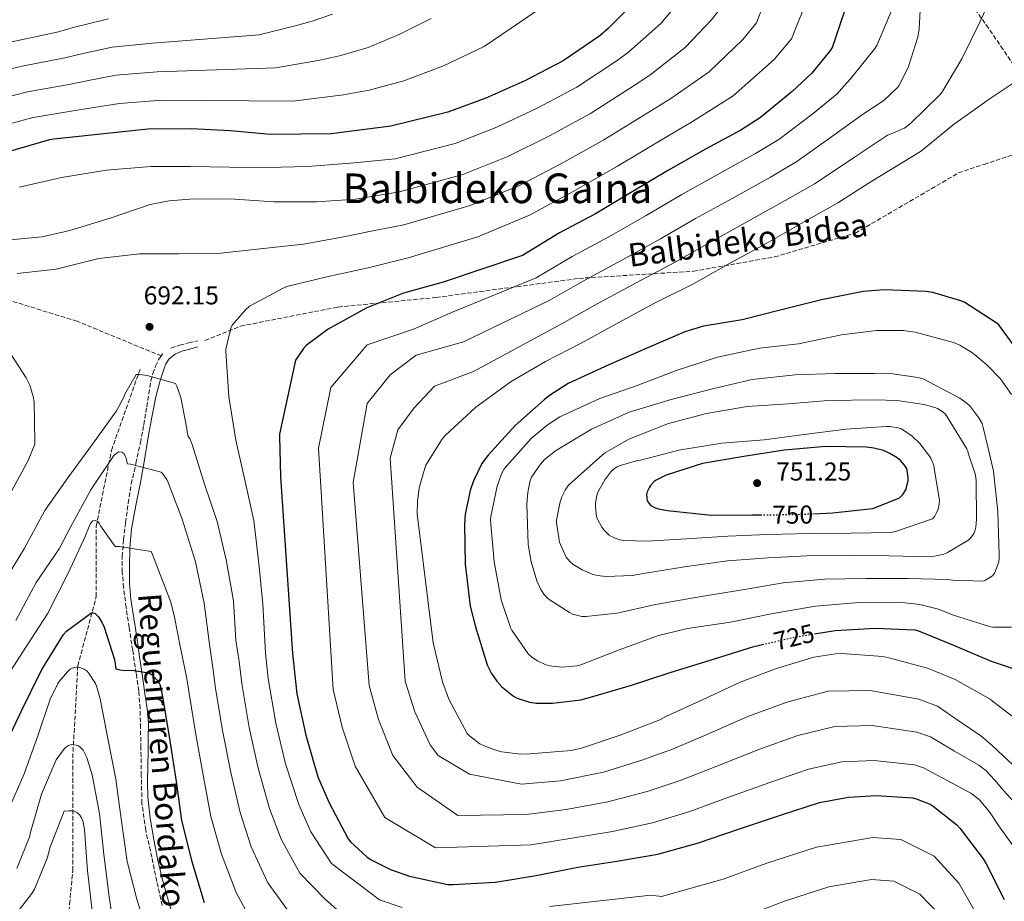
# Model space of a CAD drawing. Units: metres. Extents: x 613810 to 617247, y 4757137 to 4759508.
# Drawn here: x 614388 to 614770, y 4757581 to 4757923 of the extents above; entities that cross this region are included whole.
import ezdxf
from ezdxf.enums import TextEntityAlignment as Align

# ---------------------------------------------------------------- set-up
doc = ezdxf.new("R2010")
doc.units = ezdxf.units.M
doc.header["$MEASUREMENT"] = 0
doc.linetypes.add('DGN Style 3', pattern=[2.435891, 1.739922, -0.695969])
doc.linetypes.add('DGN Style 5', pattern=[1.217945, 0.521977, -0.695969])
for name, color, linetype, lineweight in [('Barranco lineal', 142, 'DGN Style 3', 13), ('Camino', 7, 'DGN Style 3', 0), ('Cota de curva de nivel directora', 7, 'Continuous', 0), ('Cota de punto acotado terreno', 7, 'Continuous', 0), ('Curva de nivel directora', 30, 'Continuous', 30), ('Curva de nivel directora no vista', 30, 'DGN Style 5', 30), ('Curva de nivel intermedia', 30, 'Continuous', 0), ('Límite de Concejo', 7, 'Continuous', 0), ('Margen derecho', 7, 'Continuous', 0), ('Punto acotado terreno (símbolo)', 7, 'Continuous', 0), ('Senda', 7, 'DGN Style 3', 0), ('Texto de Área (paraje) menor', 7, 'Continuous', 0)]:
    doc.layers.add(name, color=color, linetype=linetype, lineweight=lineweight)
doc.styles.add('Style-Arial', font='arial.ttf')

# ---------------------------------------------------------------- blocks, each defined once
blk = doc.blocks.new('5PATER')
at = {"layer": 'Límite de Concejo', "linetype": 'Continuous', "lineweight": 0}
h = blk.add_hatch(color=51, dxfattribs=at)
edge = h.paths.add_edge_path()
edge.add_ellipse((0, 0), major_axis=(-0.11, -0.111), ratio=0.999422, start_angle=0, end_angle=360)

msp = doc.modelspace()

# ---------------------------------------------------------------- linework, layer by layer
at = {"layer": 'Barranco lineal', "color": 142, "linetype": 'DGN Style 3', "lineweight": 13}
msp.add_polyline3d([(614373.09, 4757388.42, 628.14), (614377.66, 4757410.4, 630), (614375.05, 4757444.36, 634.66), (614373.09, 4757471.13, 636.88), (614375.71, 4757490.72, 640), (614384.84, 4757514.23, 645), (614397.91, 4757540.07, 650), (614405.74, 4757557.7, 655), (614407.8, 4757580, 655), (614409, 4757592.96, 659.42), (614409, 4757636.71, 665), (614410.96, 4757672.39, 670.22), (614418.14, 4757699.17, 676.24), (614418.14, 4757726.59, 680), (614424.02, 4757755.98, 686.3), (614435.11, 4757787.32, 690.23)], dxfattribs=at)
at = {"layer": 'Camino', "color": 7, "linetype": 'DGN Style 3', "lineweight": 0, "extrusion": (-0.034008, -0.044472, 0.998432), "elevation": -231792.3807, "flags": 128}
msp.add_lwpolyline([(-2402033.7167, 4146159.4025), (-2402033.7167, 4146160.4742)], dxfattribs=at)
at = {"layer": 'Camino', "color": 7, "linetype": 'DGN Style 3', "lineweight": 0}
for points in [[(614447.09, 4757795.62, 691.62), (614450.5, 4757796.84, 692), (614454.02, 4757797.64, 692.51), (614457.54, 4757798.44, 693.03)], [(614443.65, 4757579.43, 672.74), (614441.63, 4757588.8, 672.85), (614439.68, 4757598.18, 672.99), (614437.32, 4757608.61, 673.51), (614435.84, 4757619.11, 674.02), (614435.61, 4757629.85, 674.43), (614435.45, 4757640.61, 674.85), (614435.31, 4757648.23, 675.31), (614435.13, 4757655.84, 675.81), (614434.6, 4757662.67, 675.91), (614433.66, 4757669.48, 676.07), (614432.26, 4757678.38, 676.84), (614430.85, 4757687.27, 677.67), (614429.74, 4757695.01, 678.16), (614428.74, 4757702.76, 678.75), (614428.22, 4757708.77, 679.43), (614428.22, 4757714.79, 680.16), (614428.73, 4757721.4, 680.97), (614429.5, 4757727.97, 681.83), (614430.52, 4757735.48, 683.22), (614431.74, 4757742.95, 684.64), (614433.51, 4757750.94, 685.79), (614435.26, 4757758.95, 686.95), (614436.54, 4757765.92, 687.98), (614437.76, 4757772.9, 688.99), (614438.57, 4757777.92, 689.65), (614439.36, 4757782.95, 690.27), (614440.11, 4757785.82, 690.64), (614441.15, 4757788.64, 690.98), (614442.3, 4757791.18, 691.19), (614443.38, 4757792.59, 691.3)]]:
    msp.add_polyline3d(points, dxfattribs=at)
at = {"layer": 'Curva de nivel directora', "color": 30, "linetype": 'Continuous', "lineweight": 30, "flags": 128}
for points, elevation in [([(614719.01, 4757958.09), (614703.77, 4757912.52), (614702.97, 4757911.24), (614695.68, 4757902.34), (614688.12, 4757895.18), (614675.87, 4757885.03), (614668.19, 4757880.2), (614654.46, 4757872.78), (614640.06, 4757864.68), (614626.01, 4757856.23), (614611.74, 4757847.75), (614597.88, 4757840.39), (614583.48, 4757831.62), (614552.73, 4757821.22), (614537.37, 4757816.97), (614523.07, 4757811.21), (614508.15, 4757802.99), (614499.61, 4757796.62), (614498.59, 4757795.47), (614495.45, 4757790.92), (614489.18, 4757762.25), (614489.18, 4757761.39), (614489.59, 4757745.74), (614494.2, 4757677.19), (614495.99, 4757661.58), (614499.42, 4757645.55), (614504.09, 4757629.29), (614508.44, 4757619.24), (614515.83, 4757605.32), (614516.79, 4757604.17), (614523.06, 4757598.31), (614524.82, 4757597.13), (614532.28, 4757593.45), (614539.7, 4757590.86), (614554.58, 4757587.56), (614556.63, 4757587.53), (614573.05, 4757588.52), (614588.79, 4757591.08), (614604.92, 4757594.31), (614620.12, 4757596.62), (614635.99, 4757599.34), (614651.8, 4757603.75), (614667.29, 4757609.06), (614683.57, 4757614.44), (614698.68, 4757619.34), (614709.91, 4757621.48), (614720.76, 4757622.12), (614734.71, 4757621.19), (614736.25, 4757620.84), (614741.65, 4757618.7), (614742.84, 4757617.99), (614751.93, 4757610.7), (614753.11, 4757609.45), (614762.2, 4757597.51), (614763.29, 4757595.53), (614770.39, 4757581.7)], 700), ([(614627.84, 4757930.82), (614616.7, 4757919.66), (614613.5, 4757916.81), (614599.32, 4757907.02), (614584.41, 4757899.37), (614569.28, 4757892.65), (614554.46, 4757887.11), (614532.41, 4757881.77), (614509.24, 4757878.7), (614485.76, 4757878.44), (614470.08, 4757879.91), (614455.07, 4757880.65), (614438.2, 4757880.62), (614401.72, 4757876.65), (614400.03, 4757876.39), (614379.8, 4757870.67)], 675), ([(614774.84, 4757795.64), (614768.22, 4757804.62), (614767.29, 4757805.42), (614755.03, 4757813.29), (614753.56, 4757813.96), (614742.62, 4757817.19), (614740.12, 4757817.58), (614723.96, 4757818.28), (614715.58, 4757817.58), (614699.51, 4757814.41), (614683.39, 4757810.35), (614668.67, 4757806.63), (614653.69, 4757804.14), (614646.49, 4757801.99), (614631.42, 4757795.5), (614616.92, 4757789.1), (614601.21, 4757781.87), (614593.95, 4757777.26), (614591.93, 4757775.53), (614580.6, 4757765.58), (614570.11, 4757754.15), (614567.77, 4757750.83), (614564.44, 4757744.14), (614563.16, 4757740.39), (614561.24, 4757731.21), (614560.92, 4757727.24), (614561.27, 4757711.79), (614563.22, 4757695.5), (614565.27, 4757687.5), (614569.78, 4757672.75), (614571.42, 4757669.36), (614573.5, 4757666.41), (614575.48, 4757664.23), (614580.02, 4757660.68), (614581.43, 4757659.91), (614586.14, 4757658.25), (614588.86, 4757657.9), (614595.16, 4757657.87), (614606.07, 4757659.24), (614610.78, 4757660.52), (614625.75, 4757664.87), (614640.73, 4757669.87), (614656.22, 4757674.63), (614673.24, 4757679.85), (614676.56, 4757680.64)], 725), ([(614685.15, 4757756.11), (614684.25, 4757755.91), (614669.34, 4757753.64), (614653.37, 4757750.83), (614639.19, 4757746.38), (614635.29, 4757744.43), (614634.62, 4757743.88), (614633.18, 4757742.31), (614632.7, 4757741.64), (614631.87, 4757739.88), (614631.64, 4757738.83), (614631.67, 4757737.42), (614631.9, 4757736.39), (614632.99, 4757734.83), (614633.75, 4757734.31), (614634.65, 4757733.87), (614636.25, 4757733.32), (614639.71, 4757732.68), (614656.73, 4757730.89), (614672.7, 4757730.99), (614675.8, 4757731)], 750), ([(614696.36, 4757731.39), (614703.83, 4757731.69), (614719.19, 4757733.45), (614720.47, 4757733.77), (614729.72, 4757737.61), (614730.39, 4757738.19), (614730.97, 4757738.83), (614732.15, 4757740.71), (614732.47, 4757741.55), (614733.05, 4757744.33), (614733.05, 4757745.48), (614732.51, 4757748.91), (614731.71, 4757750.19), (614730.17, 4757751.98), (614728.83, 4757753.07), (614725.95, 4757754.79), (614723.48, 4757755.88), (614719.74, 4757756.84), (614716.99, 4757757.16), (614701.21, 4757757.51), (614685.15, 4757756.11)], 750), ([(614382.36, 4757640.78), (614389.24, 4757655.21), (614396.57, 4757670.22), (614397.34, 4757671.34), (614405.37, 4757684.59), (614406.65, 4757685.87), (614416.41, 4757693.1), (614417.69, 4757692.68), (614418.9, 4757691.5), (614420.25, 4757689.39), (614421.18, 4757687.4), (614425.27, 4757674.83), (614425.3, 4757674.03), (614425.78, 4757671.24), (614427.22, 4757670.86), (614428.38, 4757670.7), (614432.86, 4757670.63), (614438.58, 4757669.67), (614439.54, 4757669), (614442.17, 4757666.41), (614442.74, 4757665.19), (614443.06, 4757664.2), (614443.93, 4757659.69), (614446.62, 4757643.34), (614449.14, 4757627.59), (614451.19, 4757612.46), (614455.16, 4757596.49), (614459.99, 4757580.65)], 675), ([(614696.74, 4757684.79), (614704.82, 4757686.12), (614720.28, 4757686.99), (614735.7, 4757686.35), (614737.11, 4757685.96), (614750.68, 4757680.39), (614765.27, 4757674.22), (614780.28, 4757669.1)], 725)]:
    msp.add_lwpolyline(points, dxfattribs=dict(at, elevation=elevation))
at = {"layer": 'Curva de nivel directora no vista', "color": 30, "linetype": 'DGN Style 5', "lineweight": 30, "flags": 128}
for points, elevation in [([(614675.8, 4757731), (614687.74, 4757731.05), (614696.36, 4757731.39)], 750), ([(614676.56, 4757680.64), (614688.09, 4757683.37), (614696.74, 4757684.79)], 725)]:
    msp.add_lwpolyline(points, dxfattribs=dict(at, elevation=elevation))
at = {"layer": 'Curva de nivel intermedia', "color": 30, "linetype": 'Continuous', "lineweight": 0, "flags": 128}
for points, elevation in [([(614680.24, 4757937.4), (614674.29, 4757921.86), (614668.94, 4757915.31), (614655.88, 4757902.86), (614640.96, 4757892.4), (614633.52, 4757887.83), (614615.04, 4757876.37), (614598.67, 4757867.26), (614582, 4757858.59), (614563.24, 4757850.9), (614537.49, 4757843.47), (614525.46, 4757841.09), (614513.43, 4757838.7), (614498.52, 4757836.01), (614481.78, 4757834.19), (614466.46, 4757832.49), (614450.07, 4757832.2), (614434.94, 4757832.2), (614419.13, 4757830.38), (614402.55, 4757826.32), (614387.45, 4757824.56)], 690), ([(614738.21, 4757936.39), (614737.37, 4757919.5), (614736.8, 4757916.2), (614733.28, 4757904.81), (614729.66, 4757897.54), (614728.96, 4757896.68), (614723.64, 4757891.63), (614719.48, 4757888.93), (614715.32, 4757886.24), (614704.23, 4757878.2), (614689.95, 4757868.02), (614679.65, 4757861.98), (614664.77, 4757853.72), (614650.65, 4757845.85), (614636.99, 4757837.97), (614622.33, 4757829.93), (614607.63, 4757822.04), (614594.1, 4757814.18), (614560.56, 4757798.09), (614542.25, 4757792.84), (614532.16, 4757785.33), (614523.27, 4757774.13), (614517.77, 4757743.47), (614523.99, 4757664.79), (614527.65, 4757651.58), (614533.14, 4757637.64), (614542.63, 4757625.36), (614558.36, 4757614.35), (614584.95, 4757614.72), (614600.44, 4757616.66), (614616.62, 4757619.66), (614631.83, 4757623.62), (614645.02, 4757628.01), (614658.91, 4757633.48), (614675.16, 4757639.94), (614690.26, 4757645.32), (614704.69, 4757648.84), (614719.16, 4757649.26), (614736.41, 4757646.69), (614741.74, 4757644.81), (614751.12, 4757639.32), (614760.5, 4757633.83), (614763.23, 4757631.81), (614766.75, 4757628.03), (614770.13, 4757624.07), (614774.4, 4757619.43)], 710), ([(614694.63, 4757932.79), (614687.8, 4757915.54), (614681.05, 4757907.63), (614665.23, 4757893.54), (614649.05, 4757883.31), (614640.19, 4757878.17), (614620.28, 4757866.16), (614603.42, 4757856.56), (614586.24, 4757847.24), (614566.16, 4757838.83), (614539.18, 4757830.71), (614523.61, 4757826.79), (614508.15, 4757823.4), (614492.09, 4757819.47), (614490.62, 4757818.89), (614477.59, 4757811.85), (614476.02, 4757810.54), (614470.87, 4757804.55), (614470.39, 4757803.37), (614468.34, 4757795.27), (614468.34, 4757794.35), (614469.53, 4757776.84), (614472.31, 4757759.98), (614475.96, 4757743.85), (614479.29, 4757728.78), (614481.17, 4757712.04), (614482.74, 4757696.36), (614483.26, 4757686.85), (614483.79, 4757677.34), (614484.85, 4757667.53), (614487.79, 4757650.11), (614491.53, 4757634.4), (614496.67, 4757618.61), (614501.35, 4757607.97), (614509.43, 4757595.73), (614520.54, 4757587.35), (614527.99, 4757581.68), (614536.81, 4757578.7)], 695), ([(614592.42, 4757928.79), (614568.58, 4757912.62), (614552.82, 4757905.11), (614537.44, 4757899.29), (614524, 4757895.75), (614514.03, 4757893.94), (614494.33, 4757891.45), (614443.62, 4757891.75), (614427.18, 4757890.51), (614417.22, 4757888.98), (614410.74, 4757887.98), (614393.69, 4757885.13), (614378.17, 4757880.99)], 670), ([(614660.78, 4757928.17), (614656.83, 4757922.99), (614646.53, 4757912.18), (614632.87, 4757901.48), (614626.85, 4757897.49), (614609.8, 4757886.59), (614593.92, 4757877.96), (614577.76, 4757869.94), (614560.31, 4757862.97), (614535.8, 4757856.24), (614527.29, 4757854.84), (614518.78, 4757853.45), (614503.61, 4757852.39), (614487.19, 4757852.36), (614469.82, 4757853.51), (614454.42, 4757853.39), (614446.39, 4757852.81), (614439, 4757851.34), (614423.58, 4757846.06), (614407.86, 4757841.2), (614397.11, 4757838.8), (614382.01, 4757837.39)], 685), ([(614644.72, 4757930.67), (614637.19, 4757921.5), (614624.79, 4757910.57), (614620.17, 4757907.15), (614604.56, 4757896.8), (614589.16, 4757888.67), (614573.52, 4757881.3), (614557.39, 4757875.04), (614534.11, 4757869), (614516.76, 4757867.34), (614500.06, 4757866.06), (614484.86, 4757865.71), (614469.76, 4757865.77), (614454.72, 4757866.12), (614439.29, 4757866.03), (614422.14, 4757864.65), (614404.64, 4757861.81), (614388.32, 4757858.09)], 680), ([(614764.41, 4757929.74), (614760.86, 4757922.09), (614753.92, 4757907.85), (614746.2, 4757894.79), (614745.15, 4757893.67), (614734.04, 4757882.73), (614731.71, 4757880.97), (614730.94, 4757880.68), (614728.04, 4757879.43), (614725.13, 4757878.18), (614712.29, 4757869.72), (614696.98, 4757859.52), (614685.38, 4757852.87), (614669.92, 4757844.19), (614655.94, 4757836.43), (614642.49, 4757828.84), (614627.62, 4757821.02), (614612.5, 4757812.87), (614599.42, 4757805.46), (614564.47, 4757786.52), (614549.4, 4757780.88), (614541.42, 4757772.5), (614535.07, 4757763.91), (614532.17, 4757752.94), (614537.99, 4757666.4), (614541.77, 4757654.59), (614547.66, 4757641.81), (614550.83, 4757637.6), (614562.91, 4757630.32), (614583.03, 4757626.54), (614598.2, 4757627.83), (614614.88, 4757631.19), (614629.75, 4757635.76), (614641.64, 4757640.13), (614654.73, 4757645.68), (614670.95, 4757652.69), (614686.04, 4757658.32), (614702.08, 4757662.52), (614718.36, 4757662.83), (614737.26, 4757659.44), (614744.49, 4757656.79), (614752.9, 4757650.99), (614761.3, 4757645.19), (614765.72, 4757641.49), (614769.94, 4757637.51), (614773.75, 4757634.05)], 715), ([(614509.82, 4757925.21), (614501.89, 4757922.43), (614495.76, 4757920.75), (614481.27, 4757917.14), (614439.96, 4757913.98), (614424.3, 4757912.38), (614411.86, 4757909.68), (614405.93, 4757908.17), (614389.33, 4757904.97), (614374.14, 4757901.43), (614348.63, 4757894.48), (614341.56, 4757893.49), (614324.31, 4757893.02), (614308.5, 4757893.69), (614291.61, 4757895.71), (614275.93, 4757898.64), (614270.93, 4757899.74), (614266.22, 4757900.9), (614251.94, 4757903.51), (614247.96, 4757904.12), (614233.73, 4757907.4), (614216.91, 4757911.22), (614196.83, 4757913.33), (614183.2, 4757913.74)], 660), ([(614422.86, 4757923.32), (614409.18, 4757920.04), (614403.52, 4757918.26), (614387.15, 4757914.89), (614372.12, 4757911.65), (614345.86, 4757904.4), (614340.21, 4757903.62), (614324.04, 4757903.19), (614308.5, 4757903.53), (614292.22, 4757905.04), (614277.72, 4757907.81), (614274.49, 4757908.65), (614268.56, 4757910.14), (614253.72, 4757912.9), (614251.19, 4757913.39), (614236.7, 4757917.25), (614220.63, 4757921.84), (614198.4, 4757924.59)], 655), ([(614548.02, 4757923.45), (614535.86, 4757917.36), (614523.63, 4757912.25), (614512.95, 4757909.09), (614504.89, 4757907.35), (614487.8, 4757904.29), (614441.79, 4757902.86)], 665), ([(614726.88, 4757927.08), (614720.92, 4757912.97), (614720.28, 4757911.98), (614710.75, 4757900.07), (614708.12, 4757897.18), (614705.5, 4757894.29), (614696.18, 4757886.69), (614682.91, 4757876.53), (614673.92, 4757871.09), (614659.61, 4757863.25), (614645.35, 4757855.26), (614631.5, 4757847.1), (614617.03, 4757838.84), (614602.76, 4757831.22), (614588.79, 4757822.9), (614556.64, 4757809.66), (614541.24, 4757802.98), (614523.27, 4757796.93), (614509.12, 4757780.42), (614504.4, 4757756.84), (614509.99, 4757663.18), (614513.53, 4757648.56), (614518.61, 4757633.46), (614530.05, 4757613.56), (614549.71, 4757601.77), (614586.87, 4757602.9), (614602.68, 4757605.49), (614618.37, 4757608.14), (614633.91, 4757611.48), (614648.41, 4757615.88), (614663.1, 4757621.27), (614679.37, 4757627.19), (614694.47, 4757632.33), (614707.3, 4757635.16), (614719.96, 4757635.69), (614735.56, 4757633.94), (614738.99, 4757632.82), (614748.2, 4757627.89), (614757.4, 4757622.95), (614760.66, 4757620.54), (614764.58, 4757615.71), (614768.15, 4757610.47), (614773.49, 4757603.07)], 705), ([(614441.79, 4757902.86), (614425.74, 4757901.45), (614414.54, 4757899.33), (614408.33, 4757898.08), (614391.51, 4757895.05), (614376.15, 4757891.21)], 665), ([(614777.73, 4757900.98), (614764.54, 4757892.24), (614750.56, 4757882.19), (614738.27, 4757872.18), (614732.16, 4757868.4), (614719.04, 4757860.43), (614705.76, 4757851.99), (614691.52, 4757843.99), (614677.95, 4757836.24), (614663.32, 4757828.18), (614649.76, 4757820.59), (614634.94, 4757813.2), (614620.8, 4757805.59), (614606.01, 4757797.4), (614592.41, 4757790.39), (614579.1, 4757782.64), (614565.37, 4757772.79), (614553.47, 4757761.78), (614552.15, 4757760.15), (614546.04, 4757750.23), (614545.56, 4757749.11), (614543.42, 4757741.4), (614542.71, 4757736.08), (614542.68, 4757731.38), (614548.89, 4757681.33), (614552.41, 4757666.23), (614554.87, 4757659.51), (614561.98, 4757646.2), (614562.9, 4757645.27), (614566.97, 4757642.2), (614568.06, 4757641.59), (614572.22, 4757639.89), (614575.48, 4757639.03), (614582.71, 4757638.16), (614586.36, 4757638.2), (614602.3, 4757639.54), (614606.39, 4757640.47), (614621.4, 4757645.46), (614636.82, 4757651.48), (614639.03, 4757652.69), (614653.62, 4757659.28), (614667.96, 4757666), (614682.01, 4757671.38), (614696.44, 4757675.7), (614704.92, 4757677.11), (614707.26, 4757677.14), (614723.32, 4757675.99), (614725.62, 4757675.51), (614740.54, 4757671.54), (614751.38, 4757667.06), (614764.95, 4757659.41), (614765.78, 4757658.67), (614777.78, 4757649.52)], 720), ([(614731.1, 4757802.47), (614720.83, 4757802.47), (614707.26, 4757800.75), (614690.59, 4757797.32), (614675.48, 4757795.56), (614659.13, 4757792.14), (614643.45, 4757787.02), (614627.96, 4757781.13), (614613.5, 4757776.11), (614598.01, 4757768.94), (614593.05, 4757765.8), (614586.87, 4757760.55), (614576.31, 4757748.84), (614575.35, 4757746.92), (614573.63, 4757742.03), (614571.16, 4757730.31), (614571.13, 4757728.94), (614572.44, 4757712.75), (614575.26, 4757697.99), (614578.81, 4757687.31), (614579.35, 4757686.22), (614585.66, 4757677.03), (614587.13, 4757675.79), (614589.34, 4757674.35), (614592.57, 4757672.84), (614594.81, 4757672.2), (614598.87, 4757671.85), (614604.6, 4757672.36), (614606.14, 4757672.78), (614621.43, 4757678.79), (614636.18, 4757684.2), (614647.48, 4757686.83), (614664.15, 4757689.32), (614679.96, 4757692.59), (614697.18, 4757695.56), (614714.04, 4757696.94), (614729.53, 4757697.13), (614737.56, 4757696.2), (614744.86, 4757694.35), (614750.26, 4757692.23), (614765.02, 4757687.5), (614765.88, 4757687.37), (614773.18, 4757687.4)], 730), ([(614773.21, 4757777.64), (614768.86, 4757783.66), (614763.61, 4757789.19), (614758.04, 4757793.77), (614753.11, 4757796.78), (614750.68, 4757797.8), (614735.8, 4757801.87), (614731.1, 4757802.47)], 730), ([(614383.77, 4757795.15), (614391, 4757784.14), (614392.34, 4757781.26), (614393.69, 4757776.88), (614394.04, 4757774.86), (614394.26, 4757759.31), (614394.26, 4757758.41), (614391.77, 4757752.04), (614383.67, 4757737.29)], 695), ([(614381.53, 4757703.5), (614390.33, 4757718.06), (614398.23, 4757732.59), (614407.16, 4757745.36), (614416.73, 4757758.32), (614425.98, 4757771.28), (614428.7, 4757776.4), (614429.18, 4757777.8), (614433.59, 4757785.36), (614435.06, 4757785.35), (614437.88, 4757784.97), (614448.92, 4757781.9), (614449.43, 4757780.84), (614450.9, 4757776.46), (614453.3, 4757764.49), (614453.4, 4757763.15), (614453.78, 4757761.39), (614454.52, 4757760.33), (614455.35, 4757758.19), (614460.09, 4757742.92), (614465.01, 4757728.39), (614468.53, 4757713.55), (614471.32, 4757697.58), (614472.28, 4757682.38), (614472.94, 4757678.22), (614473.61, 4757674.05), (614474.62, 4757665.57), (614477.49, 4757648.41), (614480.94, 4757632.7), (614485.3, 4757617.07), (614489.8, 4757605.1), (614497.07, 4757591.96), (614506.91, 4757581.9), (614518.29, 4757571.81)], 690), ([(614720.09, 4757785.8), (614704.86, 4757785.8), (614689.24, 4757785.29), (614672.54, 4757783.43), (614657.66, 4757779.98), (614641.18, 4757775.69), (614624.92, 4757770.83), (614610.27, 4757764.23), (614596.22, 4757755.82), (614591.96, 4757752.39), (614590.43, 4757750.67), (614586.94, 4757745.58), (614586.33, 4757743.82), (614585.5, 4757739.66), (614585.21, 4757735.27), (614585.66, 4757719.4), (614586.78, 4757712.68), (614588.98, 4757705.39), (614590.42, 4757702.25), (614591.74, 4757700.2), (614592.92, 4757698.89), (614593.78, 4757698.15), (614601.66, 4757693.03), (614602.94, 4757692.43), (614606.46, 4757691.53), (614607.99, 4757691.5), (614620.22, 4757692.81), (614635.13, 4757696.2), (614652.76, 4757699.24), (614669.56, 4757702.06), (614684.57, 4757704.65), (614700.82, 4757706.06), (614716.76, 4757706.28), (614733.08, 4757706.31), (614748.5, 4757705.87), (614750.26, 4757705.58), (614762.26, 4757705.23), (614763.13, 4757705.58), (614765.75, 4757707.24), (614766.58, 4757708.33), (614767.03, 4757709.19), (614768.22, 4757712.68), (614768.44, 4757714.38), (614768.44, 4757715.59), (614767.9, 4757732.07), (614766.2, 4757747.85), (614764.2, 4757756.34), (614762.2, 4757764.84), (614761.79, 4757766.44), (614760.54, 4757768.65), (614756.99, 4757773.26), (614755.48, 4757774.6), (614753.08, 4757776.23), (614738.91, 4757783.66), (614736.83, 4757784.27), (614727.16, 4757785.67), (614720.09, 4757785.8)], 735), ([(614720.28, 4757775.56), (614702.04, 4757775.31), (614686.59, 4757774.06), (614670.65, 4757772.94), (614654.84, 4757770.31), (614640.09, 4757766.41), (614624.79, 4757760.33), (614615.26, 4757754.86), (614613.34, 4757753.26), (614601.34, 4757742.47), (614600.06, 4757740.59), (614598.75, 4757737.96), (614598.07, 4757735.98), (614596.73, 4757728.91), (614596.73, 4757727.85), (614597.88, 4757720.39), (614598.17, 4757719.43), (614600.41, 4757714.6), (614601.02, 4757713.74), (614602.1, 4757712.55), (614602.97, 4757711.85), (614606.62, 4757709.58), (614610.55, 4757707.91), (614612.47, 4757707.43), (614615.9, 4757707.08), (614626.07, 4757707.47), (614630.39, 4757708.17), (614646.33, 4757710.76), (614663.03, 4757713.07), (614678.74, 4757714.25), (614693.82, 4757715.11), (614710.14, 4757715.18), (614725.72, 4757715.02), (614741.72, 4757714.73), (614744.7, 4757715.15), (614746.87, 4757715.75), (614748.41, 4757716.39), (614756.22, 4757721), (614757.02, 4757721.71), (614758.04, 4757722.89), (614758.58, 4757723.72), (614759, 4757724.65), (614759.35, 4757726.19), (614759.58, 4757729.13), (614759.48, 4757744.14), (614759.16, 4757746.41), (614758.91, 4757747.27), (614756.41, 4757754.89), (614756.22, 4757755.79), (614755.83, 4757756.59), (614747.51, 4757770.03), (614746.71, 4757770.73), (614744.41, 4757772.2), (614743.39, 4757772.65), (614739.32, 4757773.8), (614728.83, 4757775.37), (614720.28, 4757775.56)], 740), ([(614724.67, 4757765.29), (614708.89, 4757764.23), (614692.7, 4757762.09), (614677.27, 4757760.11), (614660.83, 4757758.73), (614644.09, 4757756.04), (614629.31, 4757752.2), (614628.09, 4757752.04), (614620.92, 4757749.99), (614619.9, 4757749.45), (614618.52, 4757748.46), (614617.79, 4757747.69), (614615.45, 4757744.55), (614612.63, 4757739.47), (614612.28, 4757738.35), (614611.8, 4757735.59), (614611.77, 4757733.93), (614612.19, 4757730.28), (614612.54, 4757729.29), (614614.2, 4757726.19), (614615.16, 4757724.97), (614617.08, 4757723.11), (614618.04, 4757722.51), (614619.8, 4757721.74), (614621.21, 4757721.32), (614622.81, 4757721.07), (614631.67, 4757720.81), (614647.1, 4757721.64), (614663.13, 4757722.7), (614678.55, 4757723.37), (614694.87, 4757723.75), (614710.94, 4757723.88), (614726.26, 4757724.11), (614728.18, 4757724.46), (614742.55, 4757729.35), (614743.38, 4757730.41), (614744.25, 4757731.95), (614744.7, 4757733.16), (614745.14, 4757735.08), (614745.24, 4757736.55), (614743.19, 4757749.1), (614743, 4757750.06), (614741.91, 4757752.97), (614741.43, 4757753.77), (614737.59, 4757758.63), (614734.68, 4757761.48), (614730.52, 4757764.27), (614729.27, 4757764.71), (614726.04, 4757765.26), (614724.67, 4757765.29)], 745), ([(614386.93, 4757690.03), (614394.84, 4757704.72), (614403.77, 4757717.74), (614408.12, 4757726.16), (614416.09, 4757740.62), (614424.98, 4757753.93), (614425.69, 4757754.67), (614426.9, 4757755.34), (614428.05, 4757755.24), (614428.82, 4757754.7), (614429.46, 4757753.64), (614429.81, 4757752.52), (614429.94, 4757751.56), (614430.29, 4757750.73), (614431.41, 4757750.6), (614443.29, 4757747.56), (614443.86, 4757746.96), (614445.53, 4757744.62), (614446.04, 4757743.47), (614451.51, 4757729.32), (614456.6, 4757712.68), (614459.99, 4757696.68), (614461.88, 4757681.68), (614462.65, 4757676.22), (614463.43, 4757670.77), (614464.39, 4757663.61), (614467.2, 4757646.72), (614470.34, 4757631), (614473.93, 4757615.54), (614478.26, 4757602.23), (614484.71, 4757588.19), (614493.27, 4757576.46)], 685), ([(614380.82, 4757664.08), (614389.62, 4757677.84), (614399.16, 4757692.52), (614407.22, 4757708.33), (614413.81, 4757722.51), (614414.07, 4757723.4), (614415.86, 4757727.6), (614416.85, 4757728.68), (614417.72, 4757728.81), (614418.61, 4757728.49), (614419.41, 4757727.47), (614419.8, 4757726.67), (614425.49, 4757718.67), (614427.19, 4757718.67), (614439.38, 4757716.68), (614439.99, 4757715.53), (614441.62, 4757711.18), (614447, 4757697.13), (614448.44, 4757691.28), (614450.84, 4757679.38), (614453.24, 4757667.49), (614454.16, 4757661.65), (614456.91, 4757645.03), (614459.74, 4757629.3), (614462.56, 4757614), (614466.71, 4757599.36), (614472.35, 4757584.42), (614479.64, 4757571.02)], 680), ([(614384.14, 4757616.51), (614390.12, 4757630.52), (614395.44, 4757645.18), (614400.24, 4757659.45), (614403.21, 4757665.53), (614403.69, 4757666.27), (614406.93, 4757670.08), (614408.01, 4757671.04), (614408.85, 4757671.55), (614410.38, 4757671.84), (614411.73, 4757671.74), (614413.42, 4757671.16), (614414.57, 4757670.27), (614415.37, 4757669.34), (614417.84, 4757665.5), (614418.22, 4757664.64), (614419.66, 4757659.58), (614422.67, 4757644.22), (614425.74, 4757628.41), (614427.82, 4757613.02), (614430.12, 4757596.51), (614433.84, 4757581.88), (614438.51, 4757566.84)], 670), ([(614387.37, 4757593.76), (614392.33, 4757606.3), (614392.56, 4757607.42), (614396.91, 4757622.56), (614402.6, 4757635.9), (614403.18, 4757636.89), (614405.8, 4757640.32), (614406.57, 4757641.02), (614407.34, 4757641.5), (614408.52, 4757641.85), (614410.41, 4757641.66), (614411.21, 4757641.34), (614411.95, 4757640.8), (614413, 4757639.64), (614413.61, 4757638.68), (614414.44, 4757636.86), (614416.56, 4757630.14), (614419.34, 4757615.07), (614421.13, 4757599.26), (614423.15, 4757582.75), (614425.64, 4757566.81)], 665), ([(614383.91, 4757572.13), (614393.2, 4757584.12), (614394.12, 4757585.76), (614399.18, 4757598.01), (614400.17, 4757601.85), (614405.71, 4757616), (614407.37, 4757616.19), (614408.65, 4757616.16), (614409.55, 4757615.96), (614410.83, 4757615.36), (614411.76, 4757614.43), (614412.4, 4757613.44), (614412.78, 4757612.64), (614413.07, 4757611.71), (614413.52, 4757608.92), (614414.73, 4757592.83), (614416.72, 4757576.35)], 660), ([(614593.98, 4757579.05), (614612.43, 4757581.17), (614633.21, 4757583.38), (614637.37, 4757582.96), (614661.29, 4757589.68), (614678.23, 4757595.79), (614697.58, 4757602.08), (614719.44, 4757605.77), (614730.19, 4757605.09), (614743.12, 4757598.62), (614752.74, 4757588.06), (614759.98, 4757575.42)], 695), ([(614668.89, 4757574.96), (614685.07, 4757581.17), (614702.28, 4757586.71), (614718.93, 4757589.46), (614727.59, 4757588.86), (614737.63, 4757583.88), (614745.64, 4757575.51)], 690)]:
    msp.add_lwpolyline(points, dxfattribs=dict(at, elevation=elevation))
at = {"layer": 'Margen derecho', "color": 7, "linetype": 'Continuous', "lineweight": 0}
msp.add_polyline3d([(614457.6, 4757796.13, 693.03), (614454.47, 4757795.27, 692.96), (614451.33, 4757794.4, 692.9), (614448.68, 4757793.3, 692.8), (614446.4, 4757791.46, 692.51), (614445.11, 4757789.54, 692.05), (614444.29, 4757787.43, 691.55), (614442.64, 4757782.12, 690.57), (614441.28, 4757776.74, 689.63), (614439.72, 4757768.91, 688.39), (614438.27, 4757761.06, 687.14), (614436.8, 4757752.26, 685.68), (614435.33, 4757743.46, 684.19), (614433.55, 4757734.53, 682.55), (614431.81, 4757725.54, 680.93), (614431.13, 4757718.13, 679.87), (614431.04, 4757710.69, 678.95), (614431.08, 4757704.48, 678.21), (614431.55, 4757698.28, 677.54), (614432.7, 4757690.91, 676.85), (614433.86, 4757683.56, 676.26), (614434.94, 4757675.94, 675.73), (614436.03, 4757668.32, 675.36), (614436.99, 4757661.64, 675.34), (614437.95, 4757654.95, 675.36), (614438.34, 4757649.8, 675.22), (614438.33, 4757644.64, 674.98), (614438.21, 4757639.11, 674.52), (614438.08, 4757633.57, 674.08), (614437.99, 4757627.52, 673.77), (614438.08, 4757621.48, 673.51), (614439, 4757613.26, 673.2), (614440.51, 4757605.09, 672.93), (614441.92, 4757597.47, 672.73), (614443.65, 4757589.92, 672.55), (614445.82, 4757582.36, 672.2), (614448.06, 4757574.82, 671.84)], dxfattribs=at)
at = {"layer": 'Senda', "color": 7, "linetype": 'DGN Style 3', "lineweight": 0}
for points in [[(614443.38, 4757792.59, 691.3), (614410.75, 4757806.03, 690.82), (614383.94, 4757814.35, 691.99), (614359.91, 4757812.5, 693.25), (614344.19, 4757818.98, 691.98), (614340.5, 4757836.55, 685.22), (614339.57, 4757843.95, 682.5), (614319.24, 4757851.35, 679.71), (614298.9, 4757862.44, 676.38), (614269.32, 4757887.42, 666.59), (614238.82, 4757917.93, 654.41), (614220.33, 4757928.11, 652.2)], [(614793.14, 4757876.32, 722.56), (614779.72, 4757896.77, 720.83), (614775.49, 4757903.2, 720.29), (614769.91, 4757911.5, 718.77), (614764.29, 4757919.71, 716.96), (614756.93, 4757930.04, 715.4)], [(614460.27, 4757798.64, 694.2), (614474.13, 4757804.18, 695.49), (614512.03, 4757811.58, 698.42), (614549.93, 4757815.28, 702.04), (614605.39, 4757822.68, 709.18), (614649.76, 4757825.45, 718.03), (614681.19, 4757831, 721.11), (614712.62, 4757840.25, 721.78), (614752.58, 4757863.58, 720.35), (614762.56, 4757866.91, 720.96), (614772.55, 4757870.24, 721.57), (614782.19, 4757873.25, 722.09), (614792, 4757876.06, 722.53), (614793.14, 4757876.32, 722.56)]]:
    msp.add_polyline3d(points, dxfattribs=at)

# ---------------------------------------------------------------- block references
at = {"layer": 'Punto acotado terreno (símbolo)', "color": 7, "linetype": 'Continuous', "lineweight": 0, "xscale": 10, "yscale": 10, "zscale": 10}
for p in [(614438.81, 4757803.88, 692.15), (614674.49, 4757743.27, 751.25)]:
    msp.add_blockref('5PATER', p, dxfattribs=at)

# ---------------------------------------------------------------- texts
at = {"color": 7, "linetype": 'Continuous', "lineweight": 0, "style": 'Style-Arial'}
for s, rotation, p in [('Balbideko Bidea', 7.446, (614671.475, 4757833.1539, 715.91)), ('Regueiruren Bordako Bidea', 274.52701, (614440.5091, 4757621.6371, 675.58))]:
    msp.add_text(s, height=9, rotation=rotation, dxfattribs=at).set_placement(p, align=Align.CENTER)
at = {"layer": 'Cota de curva de nivel directora', "color": 7, "linetype": 'Continuous', "lineweight": 0, "style": 'Style-Arial'}
for s, rotation, p in [('750', 0.24381, (614688.2747, 4757731.0533, 750)), ('725', 13.33684, (614688.8165, 4757683.5454, 725))]:
    msp.add_text(s, height=7, rotation=rotation, dxfattribs=at).set_placement(p, align=Align.MIDDLE_CENTER)
at = {"layer": 'Cota de punto acotado terreno', "color": 7, "linetype": 'Continuous', "lineweight": 0, "style": 'Style-Arial'}
for s, p in [('692.15', (614436.54, 4757812.6, 692.15)), ('751.25', (614681.86, 4757744.27, 751.25))]:
    msp.add_text(s, height=7, dxfattribs=at).set_placement(p)
at = {"layer": 'Texto de Área (paraje) menor', "color": 7, "linetype": 'Continuous', "lineweight": 0, "style": 'Style-Arial'}
msp.add_text('Balbideko Gaina', height=11.5, dxfattribs=at).set_placement((614573.7462, 4757857.62, 685.5), align=Align.MIDDLE_CENTER)

doc.saveas('drawing.dxf')
